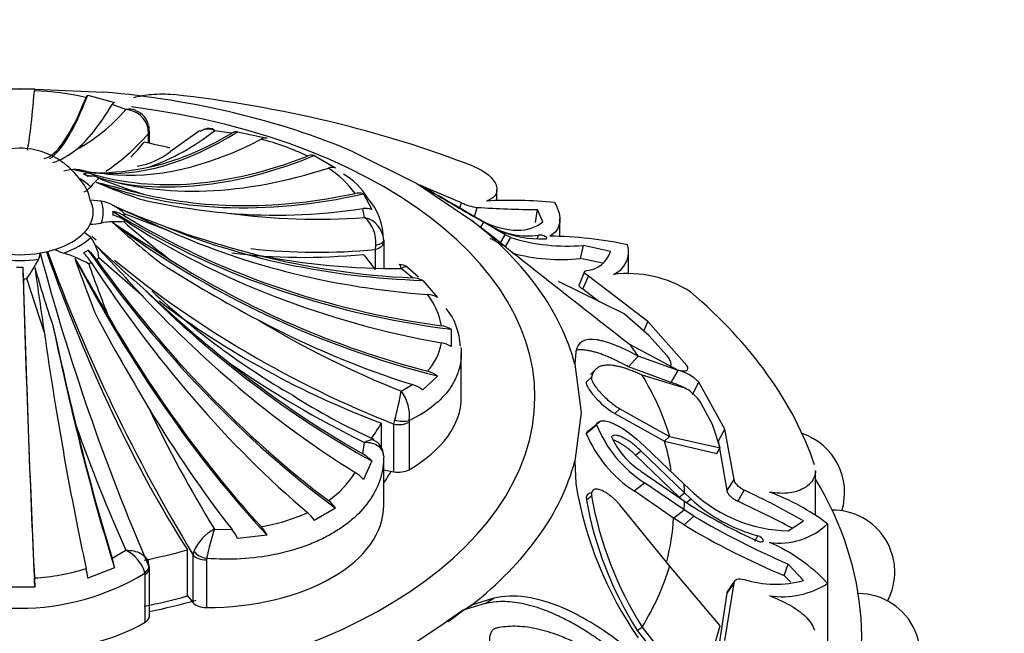
# Model space of a CAD drawing. Units: millimetres. Extents: x 0 to 1489, y 0 to 2774.
# Drawn here: x 419 to 452, y 831 to 851 of the extents above; entities that cross this region are included whole.
import ezdxf
from ezdxf import colors
from ezdxf.entities.mleader import LeaderData, LeaderLine
from ezdxf.math import Vec2, Vec3

# ---------------------------------------------------------------- set-up
doc = ezdxf.new("R2010")
doc.units = ezdxf.units.MM
doc.layers.add('DV5_Défaut', color=7, linetype='Continuous')
doc.layers.add('Défaut', color=7, linetype='Continuous')

# ---------------------------------------------------------------- blocks, each defined once
blk = doc.blocks.new('_DOT')
at = {"color": 0}
blk.add_line((0, 0), (-1, 0), dxfattribs=at)
at = {"color": 0, "const_width": 0.333}
blk.add_lwpolyline([(-0.1665, 0, 1), (0.1665, 0, 1)], format="xyb", close=True, dxfattribs=at)
blk = doc.blocks.new('SE4')
at = {"layer": 'DV5_Défaut', "color": 7, "linetype": 'Continuous'}
for p, q in [((416.116, 848.891), (418.96, 849.014)), ((418.448, 849.004), (419.472, 849.004)), ((418.96, 849.014), (421.821, 848.889)), ((421.272, 848.779), (422.183, 848.537)), ((422.566, 848.297), (422.101, 848.469)), ((423.337, 847.48), (423.329, 847.629)), ((423.364, 847.148), (423.364, 847.574)), ((425.068, 847.57), (424.081, 846.87)), ((426.171, 847.495), (425.576, 847.577)), ((426.36, 847.538), (427.363, 847.322)), ((423.337, 847.153), (423.337, 847.48)), ((430.283, 846.863), (432.445, 845.789)), ((428.965, 846.734), (429.689, 846.316)), ((421.975, 846.105), (421.303, 846.162)), ((432.445, 845.789), (434.315, 844.533)), ((433.966, 845.13), (432.556, 845.726)), ((433.029, 845.456), (432.63, 845.692)), ((435.17, 845.196), (435.17, 845.583)), ((421.723, 845.185), (421.359, 845.217)), ((430.633, 845.434), (430.919, 844.906)), ((430.676, 844.632), (430.613, 844.93)), ((433.911, 844.954), (433.966, 845.13)), ((434.412, 844.668), (434.503, 844.974)), ((436.485, 844.456), (436.55, 844.899)), ((436.725, 844.481), (436.55, 844.899)), ((424.054, 844.166), (422.519, 844.75)), ((434.298, 844.735), (434.747, 844.469)), ((434.315, 844.533), (435.061, 843.961)), ((437.31, 843.977), (437.31, 844.581)), ((434.622, 844.298), (434.729, 844.47)), ((435.454, 844.046), (434.729, 844.47)), ((434.943, 844.352), (434.758, 844.457)), ((435.099, 844.26), (435.218, 844.194)), ((421.372, 843.947), (421.154, 844.119)), ((421.482, 843.928), (421.409, 843.995)), ((421.558, 843.857), (421.482, 843.928)), ((431.324, 843.857), (431.324, 843.802)), ((435.265, 843.738), (435.454, 844.046)), ((435.453, 843.622), (435.638, 843.95)), ((435.638, 843.95), (435.454, 844.046)), ((436.546, 843.925), (436.579, 844.03)), ((431.043, 843.543), (431.058, 843.691)), ((431.043, 842.916), (431.043, 843.543)), ((431.324, 843.802), (431.324, 842.909)), ((438.009, 843.236), (438.108, 843.682)), ((439.024, 843.471), (438.108, 843.682)), ((419.608, 843.215), (419.664, 843.426)), ((423.149, 841.946), (421.65, 843.256)), ((438.761, 843.074), (438.009, 843.236)), ((439.636, 842.707), (439.636, 843.457)), ((432.299, 842.58), (431.923, 842.894)), ((432.511, 842.6), (432.129, 842.927)), ((419.789, 840.746), (419.205, 842.554)), ((432.649, 842.494), (433.156, 841.917)), ((438.15, 842.792), (437.966, 842.342)), ((438.092, 842.195), (438.281, 842.639)), ((440.297, 841.094), (438.281, 842.639)), ((439.487, 841.364), (437.266, 842.455)), ((438.636, 841.782), (438.092, 842.195)), ((440.327, 840.623), (439.487, 841.364)), ((433.621, 840.835), (433.621, 840.244)), ((440.156, 840.774), (440.297, 841.094)), ((441.616, 839.606), (440.297, 841.094)), ((440.95, 839.937), (440.327, 840.623)), ((439.675, 840.333), (441.308, 839.458)), ((433.96, 838.524), (433.96, 840.025)), ((437.852, 840.073), (437.817, 839.646)), ((439.635, 839.563), (439.968, 839.924)), ((441.327, 839.431), (439.968, 839.924)), ((437.817, 839.646), (438.03, 838.004)), ((441.09, 839.024), (439.635, 839.563)), ((441.062, 839.59), (441.069, 839.604)), ((433.156, 839.247), (432.649, 838.772)), ((438.208, 839.044), (438.381, 839.207)), ((438.522, 839.473), (438.347, 839.303)), ((441.442, 838.865), (440.103, 839.276)), ((441.09, 839.024), (441.327, 839.431)), ((431.923, 838.73), (432.299, 838.954)), ((441.819, 838.623), (442.025, 839.035)), ((442.915, 837.445), (442.025, 839.035)), ((442.495, 837.601), (442.098, 838.337)), ((438.03, 838.004), (437.814, 836.352)), ((439.171, 837.976), (439.346, 838.135)), ((439.171, 837.976), (440.861, 837.038)), ((439.346, 838.135), (441.038, 837.198)), ((431.248, 836.815), (431.248, 837.645)), ((431.671, 837.614), (431.7, 837.75)), ((431.671, 835.997), (431.671, 837.614)), ((432.192, 837.736), (432.186, 837.682)), ((432.186, 837.682), (432.186, 836.065)), ((438.204, 837.296), (438.554, 837.588)), ((438.685, 837.715), (438.334, 837.419)), ((442.754, 836.81), (442.495, 837.601)), ((440.861, 837.038), (441.038, 837.198)), ((441.038, 837.198), (442.754, 836.81)), ((442.701, 837.046), (442.915, 837.445)), ((443.233, 835.736), (442.915, 837.445)), ((430.613, 836.604), (430.676, 836.992)), ((440.181, 836.87), (441.531, 835.576)), ((440.861, 837.038), (442.638, 836.615)), ((442.638, 836.615), (442.754, 836.81)), ((442.996, 835.36), (442.701, 837.046)), ((431.324, 834.863), (431.324, 836.48)), ((439.88, 836.561), (440.057, 836.708)), ((441.363, 835.135), (439.88, 836.561)), ((441.542, 835.279), (440.057, 836.708)), ((430.919, 836.361), (430.633, 835.73)), ((437.814, 836.352), (437.849, 835.593)), ((431.324, 836.066), (431.671, 835.997)), ((440.057, 836.021), (441.542, 835)), ((445.993, 834.523), (445.993, 836.034)), ((439.828, 835.347), (440.182, 835.624)), ((441.531, 834.703), (440.182, 835.624)), ((441.531, 835.576), (441.863, 835.273)), ((442.996, 835.36), (443.233, 835.736)), ((438.208, 835.046), (438.381, 835.173)), ((441.173, 834.425), (439.828, 835.347)), ((441.363, 835.135), (441.542, 835.279)), ((441.412, 835.09), (441.363, 835.135)), ((441.758, 835.078), (441.542, 835.279)), ((443.35, 834.991), (443.57, 835.371)), ((441.038, 832.797), (439.346, 834.874)), ((441.542, 835), (441.758, 834.853)), ((441.612, 834.953), (441.758, 835.078)), ((429.689, 834.763), (428.965, 834.345)), ((441.173, 834.425), (441.531, 834.703)), ((441.526, 834.189), (441.863, 834.484)), ((441.863, 834.484), (441.531, 834.703)), ((441.526, 834.189), (441.173, 834.425)), ((445.061, 833.99), (445.586, 834.325)), ((446.404, 834.227), (446.404, 832.206)), ((425.576, 834.048), (426.171, 834.039)), ((427.363, 833.843), (426.36, 833.729)), ((443.933, 833.633), (444.033, 833.821)), ((422.101, 833.066), (422.566, 833.328)), ((424.657, 831.779), (424.657, 833.344)), ((424.853, 833.165), (424.879, 833.288)), ((424.853, 831.547), (424.853, 833.165)), ((425.308, 833.053), (425.301, 833.002)), ((425.301, 833.002), (425.301, 831.385)), ((442.754, 830.764), (441.038, 832.797)), ((444.927, 832.471), (445.061, 832.861)), ((445.586, 832.305), (445.061, 832.861)), ((422.183, 832.73), (421.272, 832.386)), ((423.219, 832.505), (423.213, 832.552)), ((423.219, 830.887), (423.219, 832.505)), ((423.364, 831.091), (423.364, 832.708)), ((445.149, 832.248), (444.927, 832.471)), ((442.915, 830.262), (443.233, 832.213)), ((442.996, 831.872), (443.233, 832.213)), ((443.253, 832.299), (443.015, 831.956)), ((446.404, 832.206), (446.404, 829.348)), ((419.472, 832.074), (418.448, 832.074)), ((442.701, 829.928), (442.996, 831.872)), ((424.657, 831.779), (424.853, 831.547)), ((434.305, 831.467), (432.445, 830.218)), ((434.772, 831.522), (434.025, 831.293)), ((434.025, 831.293), (434.305, 831.467)), ((435.063, 831.704), (434.305, 831.467)), ((434.772, 831.522), (435.063, 831.704)), ((434.025, 831.293), (433.477, 830.926)), ((439.934, 830.61), (440.103, 830.718)), ((439.934, 830.61), (441.321, 828.852)), ((440.103, 830.718), (441.442, 829.001)), ((442.495, 829.885), (442.754, 830.764))]:
    blk.add_line(p, q, dxfattribs=at)
for centre, radius, start, end in [((419.01, 838.422), 10.521, 77.8963, 87.5491), ((417.991, 852.238), 6.039, 298.4504, 319.2584), ((422.691, 847.787), 0.524, 65.8225, 103.7694), ((422.514, 847.467), 0.831, 11.1894, 86.3881), ((422.69, 847.638), 0.654, 6.6508, 71.1811), ((420.776, 853.601), 7.703, 289.4415, 308.55), ((422.919, 847.637), 0.44, 351.9657, 15.1657), ((425.355, 847.139), 0.491, 63.2222, 123.3435), ((425.391, 847.194), 0.461, 77.5026, 118.7165), ((426.319, 847.281), 0.26, 80.8881, 124.6421), ((427.308, 847.038), 0.289, 78.9636, 120.5615), ((425.099, 839.159), 8.386, 64.294, 75.7661), ((418.958, 844.498), 2.484, 60.2238, 167.805), ((419.295, 848.847), 2.481, 288.6651, 309.3277), ((422.532, 848.849), 2.514, 279.6588, 308.0427), ((428.879, 846.388), 0.356, 76.0492, 113.6138), ((420.819, 844.968), 1.288, 67.945, 106.4209), ((426.658, 887.024), 41.187, 261.8639, 263.471), ((421.685, 849.592), 3.448, 255.6319, 267.8061), ((421.514, 855.008), 8.861, 270.2552, 281.8938), ((429.582, 845.926), 0.405, 74.6563, 109.9089), ((427.538, 843.387), 3.487, 36.1733, 56.8516), ((423.193, 844.192), 2.347, 131.0808, 140.8453), ((443.347, 928.169), 85.171, 255.17678, 256.28159), ((428.486, 861.612), 17.234, 246.2933, 251.9653), ((428.947, 864.085), 19.537, 248.0681, 252.7343), ((428.928, 844.24), 2.124, 29.7568, 60.9864), ((420.657, 846.361), 0.992, 300.0605, 316.148), ((468.376, 904.368), 68.701, 238.82643, 240.67524), ((421.439, 843.72), 1.492, 43.6632, 79.0428), ((428.173, 868.208), 23.525, 257.6729, 264.7928), ((430.474, 844.931), 0.528, 72.3859, 103.2784), ((429.224, 843.886), 2.092, 359.5006, 42.2911), ((481.78, 927.963), 95.82, 239.51868, 240.29513), ((435.632, 830.62), 14.592, 84.113, 93.2131), ((486.399, 983.185), 152.359, 245.04512, 245.84541), ((431.922, 866.681), 23.749, 245.6179, 249.8893), ((421.072, 844.772), 1.058, 356.5387, 3.4613), ((430.718, 844.314), 0.625, 71.2321, 99.6337), ((434.658, 846.508), 1.542, 243.3516, 264.2354), ((436.739, 878.287), 33.388, 266.1602, 269.6763), ((429.037, 866.14), 21.57, 262.0062, 274.3579), ((430.476, 843.807), 0.85, 3.3663, 76.3399), ((429.912, 843.774), 1.15, 355.8349, 48.3018), ((421.343, 846.67), 2.266, 270.385, 279.6413), ((422.212, 842.077), 2.41, 82.6882, 101.7081), ((527.768, 1006.146), 193.146, 236.83897, 237.52223), ((441.859, 866.224), 29.386, 227.7948, 231.9729), ((443.818, 868.871), 32.392, 228.8871, 232.3996), ((435.538, 876.444), 34.16, 249.8257, 255.6334), ((436.214, 846.492), 2.488, 239.2916, 278.435), ((436.686, 847.729), 3.828, 247.4476, 271.7043), ((420.364, 843.141), 1.292, 5.1218, 38.6526), ((606.786, 1057.57), 274.077, 231.20349, 232.43057), ((437.555, 850.108), 6.449, 252.7107, 274.9216), ((436.739, 829.856), 14.143, 78.3163, 89.0609), ((420.913, 844.907), 1.558, 241.0316, 252.9125), ((605.623, 1011.626), 249.175, 222.37909, 222.91928), ((457.892, 882.195), 52.954, 226.6729, 228.999), ((429.078, 864.08), 20.631, 263.686, 275.4656), ((438.819, 843.46), 0.822, 292.1131, 17.4128), ((409.708, 848.792), 11.363, 326.7019, 330.6078), ((493.409, 863.028), 76.314, 194.89246, 203.33337), ((475.928, 864.042), 59.683, 200.15539, 211.1553), ((419.23, 839.381), 4.219, 60.5755, 73.1184), ((699.826, 1002.953), 321.47, 209.78699, 210.19553), ((460.087, 856.748), 41.512, 198.9705, 201.8354), ((444.89, 871.036), 35.941, 230.8135, 248.4205), ((431.782, 867.434), 24.54, 258.9091, 270.3287), ((437.35, 849.471), 6.27, 254.6202, 276.0338), ((438.142, 843.749), 0.925, 274.854, 342.5005), ((418.96, 848.431), 5.489, 268.845, 271.155), ((1451.01, 990.714), 1042.068, 188.153062, 188.274384), ((459.178, 854.238), 41.283, 195.8974, 198.7636), ((462.25, 857.446), 43.402, 199.3632, 201.884), ((448.605, 881.914), 46.107, 237.3891, 242.1441), ((431.892, 842.661), 0.365, 47.5257, 97.5145), ((432.268, 841.699), 0.882, 64.393, 87.9713), ((439.609, 838.742), 3.985, 57.6101, 96.9331), ((459.162, 880.766), 52.742, 226.9389, 231.0948), ((441.211, 861.114), 25.992, 226.9045, 240.0557), ((432.758, 841.149), 0.865, 62.5899, 86.2469), ((430.873, 840.514), 2.453, 10.2522, 37.6562), ((431.712, 840.165), 2.218, 2.4462, 38.4105), ((485.025, 875.301), 72.001, 208.17173, 211.04959), ((444.048, 869.19), 32.784, 238.794, 248.295), ((563.194, 872.077), 146.449, 192.26817, 193.62709), ((433.173, 840.077), 0.881, 59.3872, 82.5787), ((431.373, 840.71), 1.943, 317.9069, 350.0145), ((433.132, 839.471), 0.915, 57.6435, 80.2447), ((440.573, 839.575), 0.523, 6.8078, 43.7766), ((445.869, 868.114), 34.632, 235.0661, 243.9797), ((432.554, 838.404), 1.037, 54.4973, 75.4456), ((441.071, 838.165), 1.292, 42.3792, 78.5495), ((431.953, 837.857), 1.15, 52.7553, 72.4899), ((441.262, 838.1), 0.786, 50.9139, 76.7594), ((439.476, 856.11), 20.814, 237.3174, 245.9293), ((417.823, 841.422), 14.354, 345.181, 349.1927), ((430.808, 837.896), 1.393, 353.3937, 36.7982), ((440.727, 837.426), 1.646, 33.6028, 51.2679), ((463.471, 857.302), 44.461, 205.4956, 211.5358), ((477.777, 857.879), 60.424, 199.63681, 203.97364), ((442.436, 839.15), 4.184, 201.9092, 237.4075), ((442.2, 838.973), 4.334, 202.7659, 236.8116), ((441.532, 838.294), 2.709, 204.305, 237.0309), ((444.88, 835.296), 2.1, 342.6527, 71.7047), ((430.77, 836.562), 0.545, 356.8145, 67.5893), ((429.98, 835.493), 1.278, 42.7479, 60.3227), ((427.653, 837.624), 3.163, 304.482, 328.5634), ((429.709, 834.951), 1.209, 40.1558, 57.8551), ((450.49, 837.658), 12.808, 189.2776, 214.7647), ((450.669, 837.364), 12.483, 190.1066, 212.1678), ((445.162, 838.869), 4.88, 227.4668, 268.8188), ((432.285, 811.159), 26.713, 60.1382, 65.0114), ((441.64, 827.861), 7.951, 53.1863, 69.4446), ((428.724, 834.077), 1.185, 35.3963, 52.5271), ((450.334, 837.21), 12.317, 190.12, 212.4008), ((445.454, 839.079), 5.447, 227.2689, 254.8855), ((451.231, 849.873), 17.757, 237.7609, 246.088), ((430.849, 807.361), 30.327, 61.7462, 65.6568), ((426.207, 840.134), 6.077, 279.0343, 294.5991), ((427.934, 833.682), 1.225, 32.7363, 49.0978), ((457.11, 860.563), 30.209, 239.6884, 246.4949), ((446.585, 832.591), 2.1, 332.0998, 90.7472), ((426.098, 833.174), 1.431, 27.8413, 42.0166), ((454.937, 856.512), 26.042, 239.005, 247.3956), ((444.769, 835.949), 2.375, 261.8305, 313.508), ((426.272, 832.71), 1.507, 117.4709, 157.4718), ((435.081, 830.953), 9.996, 161.9659, 167.8735), ((424.86, 833.026), 1.657, 25.0862, 37.6777), ((441.98, 828.032), 6.082, 43.334, 66.2325), ((422.038, 832.229), 1.219, 15.3615, 64.3233), ((418.977, 832.121), 3.264, 10.7552, 16.8283), ((422.948, 832.714), 0.417, 354.2405, 14.018), ((418.96, 839.543), 8.183, 238.6828, 301.3172), ((419.017, 839.785), 7.409, 273.4256, 287.2652), ((417.116, 831.841), 4.191, 7.4745, 11.9763), ((401.896, 831.581), 17.583, 1.6085, 2.6368), ((444.631, 835.787), 3.611, 252.9082, 285.3362), ((444.861, 834.595), 2.844, 261.3226, 302.8625), ((447.451, 829.756), 2.1, 316.7406, 90.2478)]:
    blk.add_arc(centre, radius, start, end, dxfattribs=at)
for centre, major_axis, ratio, start_param, end_param in [((419.628, 872.256), (0.516, 25.609), 0.028495, 3.287311, 3.567905), ((418.96, 838.004), (19.07, 0), 0.57735, 0.93509, 1.420209), ((422.04, 872.119), (-2.398, -25.501), 0.131246, 0.043471, 0.420347), ((422.04, 872.119), (2.406, 25.587), 0.131246, 3.242261, 3.576344), ((418.96, 833.216), (27.5, 0), 0.57735, 0.976436, 1.379758), ((418.96, 838.524), (-17.5, 0), 0.57735, 0, 4.493905), ((423.351, 871.968), (-3.45, -25.38), 0.187141, 0.191444, 0.413631), ((429.042, 870.607), (-8.647, -24.202), 0.429652, 0.106822, 0.494089), ((422.859, 847.627), (-0.492, -0.088), 0.431399, 2.75344, 3.142272), ((422.864, 847.574), (-0.5, 0), 0.57735, 2.80998, 3.148989), ((430.154, 870.178), (-9.831, -23.652), 0.477038, 0.138526, 0.515402), ((424.707, 868.463), (4.566, 22.968), 0.265825, 3.521426, 3.583541), ((418.96, 840.088), (12.997, 0), 0.57735, 1.166754, 1.239184), ((429.042, 870.607), (-8.618, -24.12), 0.429652, 0.256872, 0.479059), ((432.026, 869.291), (-12.142, -22.553), 0.556849, 0.114077, 0.579089), ((432.026, 869.291), (-12.183, -22.629), 0.556849, 0.179061, 0.592984), ((432.972, 868.745), (-13.483, -21.778), 0.597148, 0.149005, 0.614017), ((418.96, 844.811), (2.838, 0), 0.57735, 0.554896, 0.759973), ((420.896, 845.031), (0.568, 1.055), 0.556849, 0.114077, 0.48757), ((432.026, 869.291), (-12.183, -22.629), 0.556849, 0.097072, 0.114773), ((418.96, 844.772), (3.17, 0), 0.57735, 0.750492, 0.820305), ((421.036, 844.95), (0.63, 1.018), 0.597148, 0.149005, 0.522498), ((418.96, 844.609), (3.567, 0), 0.57735, 0.820305, 0.854289), ((434.509, 867.663), (-16.079, -20.049), 0.662647, 0.210252, 0.693339), ((418.96, 844.609), (3.567, 0), 0.57735, 0.716508, 0.750492), ((418.96, 844.811), (-2.5, 0), 0.57735, 2.856215, 3.42697), ((418.96, 844.811), (-2.838, 0), 0.57735, 2.91109, 3.372095), ((434.509, 867.663), (-16.025, -19.982), 0.662647, 0.302058, 0.678934), ((421.796, 843.89), (1.196, 0.072), 0.815999, 0.867014, 1.240508), ((438.108, 861.587), (-25.653, -1.552), 0.815999, 0.850009, 1.345921), ((435.252, 867.022), (-17.473, -18.728), 0.69431, 0.494221, 0.716408), ((421.796, 843.775), (1.196, -0.072), 0.815999, 0.965645, 1.339138), ((418.96, 844.609), (3.567, 0), 0.57735, 0.034907, 0.068891), ((418.96, 844.609), (3.567, 0), 0.57735, 6.214295, 6.248279), ((438.108, 861.587), (-25.567, -1.546), 0.815999, 0.867014, 1.332026), ((438.108, 860.815), (-25.567, 1.546), 0.815999, 0.965645, 1.430657), ((418.96, 838.004), (19.07, 0), 0.57735, 0.149692, 0.634811), ((418.96, 844.811), (2.5, 0), 0.57735, 5.783165, 5.997808), ((437.87, 859.423), (24.735, -6.977), 0.805879, 4.265916, 4.749003), ((437.609, 863.736), (-23.797, -9.705), 0.794761, 0.670483, 1.057751), ((437.87, 862.979), (-24.652, -6.954), 0.805879, 0.769078, 1.145954), ((418.96, 835.14), (22.584, 0), 0.57735, 0.751934, 0.774726), ((418.96, 844.811), (2.5, 0), 0.57735, 5.212409, 5.783165), ((418.96, 844.811), (2.838, 0), 0.57735, 5.267285, 5.72829), ((430.824, 843.857), (0.5, 0), 0.377624, 5.200456, 6.280912), ((418.96, 844.811), (2.5, 0), 0.57735, 4.997767, 5.212409), ((418.96, 844.772), (3.17, 0), 0.57735, -0.820305, -0.750492), ((421.036, 842.715), (-0.63, 1.018), 0.597148, 4.825247, 5.198741), ((432.972, 853.657), (13.529, -21.851), 0.597148, 4.808242, 5.304154), ((430.824, 843.803), (0.5, 0), 0.57735, 5.166175, 6.279324), ((418.96, 844.811), (2.5, 0), 0.57735, 4.427011, 4.997767), ((418.96, 844.811), (2.838, 0), 0.57735, 4.481886, 4.942891), ((426.698, 849.666), (6.347, -22.541), 0.357929, 4.889116, 5.416414), ((430.154, 852.223), (9.864, -23.732), 0.477038, 4.896468, 5.379555), ((420.896, 842.634), (-0.568, 1.055), 0.556849, 4.860175, 5.233669), ((418.96, 844.609), (3.567, 0), 0.57735, -0.750492, -0.716508), ((432.972, 853.657), (13.483, -21.778), 0.597148, 4.825247, 5.290259), ((437.87, 859.423), (24.652, -6.954), 0.805879, 4.357722, 4.734598), ((434.826, 863.295), (-17.889, -15.112), 0.733862, 0.592023, 0.815661), ((437.609, 863.736), (-23.717, -9.673), 0.794761, 0.820534, 1.04272), ((418.96, 840.088), (12.997, 0), 0.57735, 0.377178, 0.453786), ((419.059, 842.195), (-0.024, 1.197), 0.028495, -1.270234, -0.89674), ((419.628, 850.146), (0.518, -25.695), 0.028495, -1.287239, -0.791327), ((418.96, 844.609), (3.567, 0), 0.57735, -0.854289, -0.820305), ((432.026, 853.111), (12.142, -22.553), 0.556849, 4.860175, 5.325187), ((418.96, 844.609), (3.567, 0), 0.57735, 4.747296, 4.78128), ((419.628, 850.146), (0.516, -25.609), 0.028495, -1.270234, -0.805222), ((435.252, 855.38), (17.532, -18.791), 0.69431, 4.765293, 5.152561), ((434.509, 854.738), (16.025, -19.982), 0.662647, 4.824742, 5.201618), ((418.96, 833.216), (27.5, 0), 0.57735, 0.191038, 0.59436), ((435.651, 855.509), (20.113, -11.995), 0.772013, 4.573312, 4.943701), ((430.154, 852.223), (9.831, -23.652), 0.477038, 4.988275, 5.365151), ((437.609, 858.665), (23.717, -9.673), 0.794761, 4.589031, 4.811218), ((423.351, 850.434), (3.462, -25.466), 0.187141, -1.215116, -0.827848), ((422.04, 850.283), (2.398, -25.501), 0.131246, -1.199856, -0.82298), ((418.96, 835.14), (22.584, 0), 0.57735, 0.375719, 0.409652), ((435.252, 855.38), (17.473, -18.728), 0.69431, 4.915344, 5.137531), ((418.96, 834.997), (22.405, 0), 0.57735, 0.170944, 0.337149), ((427.96, 838.524), (-6, 0), 0.57735, 2.352333, 3.141593), ((429.042, 851.794), (8.618, -24.12), 0.429652, -1.130493, -0.908306), ((423.351, 850.434), (3.45, -25.38), 0.187141, -1.065065, -0.842879), ((418.96, 840.088), (12.997, 0), 0.57735, -0.404982, -0.331613), ((431.834, 837.887), (-0.5, 0), 0.57735, 1.239184, 2.352333), ((431.839, 837.94), (-0.492, 0.089), 0.432073, 1.36424, 2.444696), ((418.96, 834.855), (22.225, 0), 0.57735, 0.093481, 0.170944), ((418.96, 838.004), (19.07, 0), 0.57735, 5.647479, 6.132598), ((418.96, 838.524), (-13.35, 0), 0.57735, -3.528353, -3.473205), ((431.834, 836.27), (0.5, 0), 0.57735, 4.380776, 5.493925), ((418.96, 830.359), (-28.6, 0), 0.57735, 0, 3.474127), ((418.96, 835.14), (22.584, 0), 0.57735, 0.010674, 0.033465), ((425.324, 834.849), (-6, 0), 0.57735, 1.566935, 3.145454), ((418.96, 835.14), (22.584, 0), 0.57735, 6.249721, 6.272513), ((418.96, 834.855), (22.225, 0), 0.57735, 6.134225, 6.249721), ((418.96, 840.088), (12.997, 0), 0.57735, -1.239184, -1.117011), ((425.303, 833.291), (-0.5, 0), 0.57735, 0.453786, 1.566935), ((425.31, 833.342), (-0.481, 0.137), 0.562852, 0.646547, 1.727003), ((422.859, 832.756), (-0.488, -0.111), 0.693352, 2.215729, 3.14184), ((418.96, 834.997), (22.405, 0), 0.57735, 5.946037, 6.112242), ((422.864, 832.708), (-0.5, 0), 0.57735, 2.360056, 3.140906), ((418.96, 838.524), (12.997, 0), 0.57735, -1.239184, -1.117011), ((418.96, 838.524), (-13.35, 0), 0.57735, -4.376198, -4.246315), ((425.303, 831.674), (-0.5, 0), 0.57735, 0.453786, 1.566935), ((418.96, 837.711), (18.722, 0), 0.57735, -0.680585, -0.635706), ((418.96, 833.327), (6, 0), 0.57735, 3.923129, 5.501649), ((422.864, 831.091), (-0.5, 0), 0.57735, 2.360056, 3.141593)]:
    blk.add_ellipse(centre, major_axis=major_axis, ratio=ratio, start_param=start_param, end_param=end_param, dxfattribs=at)
for points in [[(419.472, 849.004), (419.468, 849.009), (419.464, 848.985), (419.46, 848.933)], [(421.272, 848.779), (421.256, 848.784), (421.237, 848.76), (421.216, 848.709)], [(422.183, 848.537), (422.159, 848.543), (422.131, 848.519), (422.101, 848.469)], [(425.491, 847.654), (425.522, 847.651), (425.551, 847.625), (425.576, 847.577)], [(423.337, 847.48), (422.836, 846.917), (422.352, 846.489), (421.886, 846.191)], [(434.672, 844.508), (435.523, 844.09), (436.281, 844.107), (436.725, 844.481)], [(431.923, 842.894), (431.906, 842.982), (431.879, 843.03), (431.845, 843.03)], [(432.137, 842.939), (432.088, 842.97), (432.012, 842.954), (431.923, 842.894)], [(438.281, 842.639), (438.119, 842.739), (438.109, 842.811), (438.22, 842.827)], [(433.95, 840.213), (433.957, 840.147), (433.96, 840.082), (433.96, 840.017)], [(443.57, 835.371), (443.381, 835.464), (443.221, 835.628), (443.233, 835.736)], [(423.335, 832.864), (423.33, 832.93), (423.318, 832.973), (423.298, 832.994)], [(423.303, 832.994), (423.315, 832.969), (423.323, 832.943), (423.329, 832.917)], [(443.233, 832.213), (443.221, 832.356), (443.38, 832.392), (443.57, 832.336)]]:
    blk.add_open_spline(points, degree=3, dxfattribs=at)
for points, knots in [([(422.836, 848.705), (423.018, 848.754), (423.223, 848.792), (423.683, 848.834), (423.933, 848.832), (424.181, 848.805)], [0, 0, 0, 0, 0.464955, 0.464955, 1, 1, 1, 1]), ([(421.355, 845.215), (421.349, 845.252), (421.298, 845.553), (420.937, 846.055), (420.493, 846.472), (420.244, 846.623), (420.191, 846.654)], [0, 0, 0, 0, 0.054411, 0.510642, 0.911604, 1, 1, 1, 1]), ([(434.359, 846.371), (434.569, 846.289), (434.743, 846.189), (434.947, 846.018), (435.003, 845.959), (435.092, 845.84), (435.126, 845.778), (435.186, 845.601), (435.175, 845.488), (435.06, 845.304), (434.955, 845.232), (434.814, 845.189)], [0, 0, 0, 0, 0.25, 0.25, 0.375, 0.375, 0.5, 0.5, 0.75, 0.75, 1, 1, 1, 1]), ([(432.814, 845.587), (432.748, 845.625), (432.695, 845.655), (432.635, 845.69), (432.618, 845.699), (432.59, 845.714), (432.577, 845.721), (432.564, 845.728), (432.56, 845.729), (432.558, 845.73)], [0, 0, 0, 0, 0.403005, 0.403005, 0.604508, 0.604508, 0.806011, 0.806011, 1, 1, 1, 1]), ([(437.128, 845.135), (437.201, 845.018), (437.252, 844.901), (437.31, 844.674), (437.317, 844.565), (437.288, 844.365), (437.252, 844.273), (437.139, 844.114), (437.064, 844.048), (436.971, 843.997)], [0, 0, 0, 0, 0.25, 0.25, 0.5, 0.5, 0.75, 0.75, 1, 1, 1, 1]), ([(435.372, 843.674), (435.347, 843.689), (435.299, 843.719), (435.231, 843.76), (435.169, 843.796), (435.092, 843.84), (435.011, 843.883), (434.954, 843.908), (434.933, 843.914), (434.927, 843.914)], [0, 0, 0, 0, 0.110356, 0.220022, 0.32977, 0.440357, 0.665275, 0.879136, 1, 1, 1, 1]), ([(436.8, 843.903), (436.877, 843.9), (436.894, 843.937), (436.749, 844.02), (436.632, 844.042), (436.579, 844.03)], [0, 0, 0, 0, 0.5, 0.5, 1, 1, 1, 1]), ([(438.092, 842.195), (438.077, 842.205), (438.047, 842.224), (438.012, 842.251), (437.986, 842.277), (437.969, 842.3), (437.961, 842.323), (437.962, 842.336), (437.965, 842.342)], [0, 0, 0, 0, 0.162076, 0.318041, 0.4736, 0.634487, 0.805892, 1, 1, 1, 1]), ([(439.968, 839.924), (439.673, 840.082), (439.411, 840.206), (439.063, 840.342), (438.955, 840.379), (438.804, 840.422), (438.755, 840.435), (438.685, 840.451), (438.662, 840.456), (438.628, 840.462), (438.617, 840.464), (438.595, 840.468), (438.587, 840.469), (438.142, 840.537), (437.909, 840.41), (437.852, 840.073)], [0, 0, 0, 0, 0.25, 0.25, 0.375, 0.375, 0.4375, 0.4375, 0.46875, 0.46875, 0.484375, 0.484375, 0.5, 0.5, 1, 1, 1, 1]), ([(433.96, 840.017), (433.96, 839.904), (433.95, 839.791), (433.911, 839.568), (433.882, 839.456), (433.765, 839.13), (433.65, 838.923), (433.348, 838.532), (433.158, 838.346), (432.72, 838.013), (432.47, 837.865), (432.192, 837.736)], [0, 0, 0, 0, 0.125, 0.125, 0.25, 0.25, 0.5, 0.5, 0.75, 0.75, 1, 1, 1, 1]), ([(439.635, 839.563), (439.571, 839.597), (439.443, 839.665), (439.261, 839.755), (439.088, 839.836), (438.924, 839.907), (438.769, 839.969), (438.624, 840.021), (438.487, 840.063), (438.358, 840.096), (438.215, 840.124), (438.064, 840.14), (437.934, 840.136), (437.864, 840.123), (437.84, 840.117)], [0, 0, 0, 0, 0.086767, 0.171535, 0.254392, 0.33543, 0.414744, 0.492433, 0.568603, 0.643361, 0.716823, 0.830614, 0.939527, 1, 1, 1, 1]), ([(440.103, 839.276), (440.046, 839.302), (439.933, 839.354), (439.772, 839.42), (439.62, 839.476), (439.477, 839.523), (439.342, 839.561), (439.216, 839.588), (439.098, 839.607), (438.967, 839.617), (438.83, 839.612), (438.694, 839.582), (438.581, 839.528), (438.491, 839.448), (438.422, 839.344), (438.394, 839.253), (438.381, 839.207)], [0, 0, 0, 0, 0.066766, 0.132023, 0.19585, 0.25833, 0.31955, 0.379601, 0.438582, 0.496595, 0.587229, 0.674342, 0.7585, 0.840346, 0.92059, 1, 1, 1, 1]), ([(441.047, 839.597), (441.06, 839.599), (441.085, 839.607), (441.09, 839.626), (441.092, 839.637)], [0, 0, 0, 0, 0.442709, 1, 1, 1, 1]), ([(441.308, 839.458), (441.374, 839.437), (441.432, 839.424), (441.531, 839.416), (441.569, 839.419), (441.675, 839.463), (441.679, 839.522), (441.616, 839.606)], [0, 0, 0, 0, 0.25, 0.25, 0.5, 0.5, 1, 1, 1, 1]), ([(438.381, 839.207), (438.379, 839.198), (438.376, 839.18), (438.381, 839.144), (438.393, 839.103), (438.413, 839.057), (438.44, 839.006), (438.494, 838.918), (438.592, 838.786), (438.737, 838.625), (438.892, 838.473), (439.047, 838.341), (439.202, 838.223), (439.298, 838.164), (439.346, 838.135)], [0, 0, 0, 0, 0.043114, 0.084497, 0.125116, 0.16599, 0.208119, 0.252418, 0.371266, 0.502371, 0.623426, 0.750846, 0.875489, 1, 1, 1, 1]), ([(438.208, 839.044), (438.201, 839.017), (438.206, 838.983), (438.229, 838.919), (438.24, 838.896), (438.267, 838.845), (438.286, 838.814), (438.335, 838.738), (438.373, 838.686), (438.44, 838.605), (438.463, 838.577), (438.513, 838.521), (438.544, 838.488), (438.759, 838.266), (438.987, 838.083), (439.171, 837.976)], [0, 0, 0, 0, 0.125, 0.125, 0.1875, 0.1875, 0.25, 0.25, 0.375, 0.375, 0.4375, 0.4375, 0.5, 0.5, 1, 1, 1, 1]), ([(441.622, 838.798), (441.622, 838.798), (441.603, 838.81), (441.563, 838.834), (441.454, 838.893), (441.284, 838.969), (441.156, 839.005), (441.09, 839.024)], [0, 0, 0, 0, 0.001449, 0.111332, 0.228038, 0.604998, 1, 1, 1, 1]), ([(438.554, 837.588), (438.57, 837.638), (438.599, 837.674), (438.66, 837.708), (438.684, 837.716), (438.738, 837.725), (438.773, 837.726), (438.856, 837.721), (438.919, 837.708), (439.022, 837.674), (439.058, 837.661), (439.134, 837.628), (439.177, 837.608), (439.513, 837.438), (439.835, 837.202), (440.181, 836.87)], [0, 0, 0, 0, 0.125, 0.125, 0.1875, 0.1875, 0.25, 0.25, 0.375, 0.375, 0.4375, 0.4375, 0.5, 0.5, 1, 1, 1, 1]), ([(438.204, 837.296), (438.209, 837.31), (438.22, 837.336), (438.243, 837.368), (438.272, 837.393), (438.303, 837.409), (438.325, 837.416), (438.333, 837.419)], [0, 0, 0, 0, 0.212366, 0.424976, 0.639975, 0.859432, 1, 1, 1, 1]), ([(440.057, 836.708), (439.956, 836.805), (439.858, 836.889), (439.666, 837.033), (439.581, 837.089), (439.434, 837.166), (439.389, 837.186), (439.305, 837.217), (439.272, 837.226), (439.149, 837.243), (439.093, 837.226), (439.063, 837.179)], [0, 0, 0, 0, 0.25, 0.25, 0.5, 0.5, 0.625, 0.625, 0.75, 0.75, 1, 1, 1, 1]), ([(430.676, 836.992), (430.793, 837.07), (430.897, 837.102), (430.969, 837.077), (430.971, 837.076), (430.973, 837.076)], [0, 0, 0, 0, 0.97274, 0.97274, 1, 1, 1, 1]), ([(431.324, 836.526), (431.324, 836.661), (431.257, 836.78), (431.02, 836.946), (430.855, 836.991), (430.676, 836.992)], [0, 0, 0, 0, 0.5, 0.5, 1, 1, 1, 1]), ([(439.88, 836.561), (439.852, 836.588), (439.795, 836.641), (439.71, 836.715), (439.627, 836.783), (439.545, 836.844), (439.464, 836.9), (439.384, 836.95), (439.285, 837.006), (439.191, 837.049), (439.127, 837.069), (439.106, 837.075)], [0, 0, 0, 0, 0.107146, 0.211908, 0.314855, 0.41657, 0.517646, 0.618673, 0.720227, 0.905341, 1, 1, 1, 1]), ([(431.324, 836.526), (431.325, 836.268), (431.287, 836.017), (431.136, 835.527), (431.021, 835.287), (430.721, 834.84), (430.536, 834.63), (430.206, 834.333), (430.088, 834.238), (429.837, 834.059), (429.573, 833.889), (429.282, 833.738), (428.976, 833.597), (428.816, 833.531), (428.321, 833.351), (427.974, 833.254), (427.247, 833.109), (426.863, 833.06), (426.091, 833.017), (425.702, 833.021), (425.308, 833.053)], [0, 0, 0, 0, 0.125, 0.125, 0.25, 0.25, 0.375, 0.375, 0.4375, 0.4375, 0.5, 0.5625, 0.5625, 0.625, 0.625, 0.75, 0.75, 0.875, 0.875, 1, 1, 1, 1]), ([(445.993, 836.031), (445.993, 835.957), (445.979, 835.884), (445.923, 835.746), (445.884, 835.684), (445.783, 835.567), (445.72, 835.513), (445.502, 835.373), (445.316, 835.307), (444.9, 835.25), (444.668, 835.259), (444.432, 835.306)], [0, 0, 0, 0, 0.150427, 0.150427, 0.292023, 0.292023, 0.433618, 0.433618, 0.716809, 0.716809, 1, 1, 1, 1]), ([(438.394, 835.272), (438.381, 835.273), (438.368, 835.273), (438.336, 835.271), (438.321, 835.268), (438.226, 835.233), (438.195, 835.162), (438.208, 835.046)], [0, 0, 0, 0, 0.112952, 0.112952, 0.290361, 0.290361, 1, 1, 1, 1]), ([(439.346, 834.874), (439.322, 834.901), (439.275, 834.954), (439.201, 835.028), (439.125, 835.097), (439.022, 835.184), (438.892, 835.278), (438.737, 835.362), (438.592, 835.409), (438.48, 835.402), (438.41, 835.355), (438.376, 835.28), (438.379, 835.209), (438.381, 835.173)], [0, 0, 0, 0, 0.062521, 0.124651, 0.186828, 0.249479, 0.376905, 0.498065, 0.629175, 0.748129, 0.834375, 0.91566, 1, 1, 1, 1]), ([(443.35, 834.991), (443.33, 835.002), (443.29, 835.021), (443.234, 835.056), (443.182, 835.092), (443.135, 835.13), (443.082, 835.18), (443.032, 835.24), (442.996, 835.307), (442.996, 835.342), (442.996, 835.36)], [0, 0, 0, 0, 0.108693, 0.212326, 0.312573, 0.411276, 0.510356, 0.680261, 0.838148, 1, 1, 1, 1]), ([(444.033, 833.64), (444.125, 833.598), (444.221, 833.607), (444.221, 833.725), (444.125, 833.797), (444.033, 833.821)], [0, 0, 0, 0, 0.5, 0.5, 1, 1, 1, 1]), ([(422.566, 833.328), (422.751, 833.333), (422.931, 833.297), (423.18, 833.165), (423.261, 833.085), (423.303, 832.994)], [0, 0, 0, 0, 0.559331, 0.559331, 1, 1, 1, 1]), ([(439.675, 829.946), (439.276, 830.27), (438.888, 830.549), (438.321, 830.904), (438.135, 831.011), (437.859, 831.157), (437.768, 831.203), (437.632, 831.268), (437.587, 831.289), (437.519, 831.32), (437.497, 831.33), (437.452, 831.35), (437.435, 831.357), (436.517, 831.75), (435.751, 831.863), (435.063, 831.704)], [0, 0, 0, 0, 0.25, 0.25, 0.375, 0.375, 0.4375, 0.4375, 0.46875, 0.46875, 0.484375, 0.484375, 0.5, 0.5, 1, 1, 1, 1]), ([(442.996, 831.872), (442.995, 831.885), (442.994, 831.911), (443.003, 831.939), (443.011, 831.952), (443.014, 831.956)], [0, 0, 0, 0, 0.417631, 0.819519, 1, 1, 1, 1]), ([(444.432, 831.783), (444.55, 831.739), (444.665, 831.691), (444.89, 831.588), (445.002, 831.531), (445.211, 831.413), (445.309, 831.351), (445.49, 831.221), (445.574, 831.152), (445.791, 830.943), (445.896, 830.794), (445.954, 830.634), (445.957, 830.625), (445.96, 830.616)], [0, 0, 0, 0, 0.163333, 0.163333, 0.326667, 0.326667, 0.49, 0.49, 0.653334, 0.653334, 0.98, 0.98, 1, 1, 1, 1]), ([(439.346, 829.744), (439.259, 829.814), (439.086, 829.953), (438.826, 830.149), (438.569, 830.333), (438.315, 830.504), (438.065, 830.662), (437.818, 830.808), (437.573, 830.942), (437.332, 831.063), (437.049, 831.193), (436.727, 831.322), (436.369, 831.439), (436.025, 831.523), (435.694, 831.574), (435.375, 831.592), (435.067, 831.578), (434.87, 831.541), (434.772, 831.522)], [0, 0, 0, 0, 0.060434, 0.119477, 0.177188, 0.233633, 0.288876, 0.342988, 0.396041, 0.448112, 0.499279, 0.578537, 0.654396, 0.727288, 0.797708, 0.866214, 0.933422, 1, 1, 1, 1]), ([(435.163, 830.688), (435.144, 830.683), (435.109, 830.674), (435.061, 830.649), (435.02, 830.615), (434.986, 830.573), (434.958, 830.521), (434.926, 830.429), (434.91, 830.277), (434.942, 830.073), (435.011, 829.868), (435.108, 829.675), (435.228, 829.492), (435.324, 829.387), (435.372, 829.335)], [0, 0, 0, 0, 0.043114, 0.084497, 0.125116, 0.16599, 0.208119, 0.252418, 0.371266, 0.502371, 0.623426, 0.750846, 0.875489, 1, 1, 1, 1]), ([(439.151, 829.391), (439.066, 829.451), (438.897, 829.57), (438.643, 829.735), (438.393, 829.888), (438.146, 830.029), (437.902, 830.157), (437.661, 830.272), (437.423, 830.375), (437.142, 830.484), (436.822, 830.589), (436.466, 830.676), (436.123, 830.731), (435.792, 830.752), (435.471, 830.741), (435.265, 830.706), (435.163, 830.688)], [0, 0, 0, 0, 0.066766, 0.132023, 0.19585, 0.25833, 0.31955, 0.379601, 0.438582, 0.496595, 0.587229, 0.674342, 0.7585, 0.840346, 0.92059, 1, 1, 1, 1])]:
    blk.add_open_spline(points, degree=3, knots=knots, dxfattribs=at)

msp = doc.modelspace()

# ---------------------------------------------------------------- block references
at = {"layer": 'Défaut'}
msp.add_blockref('SE4', (0, 0), dxfattribs=at)

# ---------------------------------------------------------------- leaders
at = {"layer": 'Défaut', "color": 7, "linetype": 'Continuous'}
ml = msp.add_multileader_mtext('Standard', dxfattribs=at)
ml.set_content('{\\pxsm0.9;\\fSolid Edge ISO|b1||i0||c0|p34;\\W1.;19/03/2024\\P}', color=256)
ml.set_leader_properties()
ml.set_arrow_properties(name='DOT')
ml.build(insert=Vec2(0, 0))
ml.multileader.update_dxf_attribs({"leader_type": 0, "dogleg_length": 0, "arrow_head_size": 12})
ctx = ml.context
ctx.base_point, ctx.char_height, ctx.arrow_head_size = Vec3(1401.1, 2766.584), 12, 12
notes = []
notes.append((ctx, [(0, (0, 0, 0), (0, 0), (1, 0), 1, [])]))
ctx.mtext.insert = Vec3(1403.1, 2772.584)
for ctx, leaders in notes:
    for number, flags, end, landing, length, lines in leaders:
        leader = LeaderData()
        leader.index, (leader.has_last_leader_line, leader.has_dogleg_vector, leader.attachment_direction) = number, flags
        leader.last_leader_point, leader.dogleg_vector, leader.dogleg_length = Vec3(end), Vec3(landing), length
        for number, points, colour, breaks in lines:
            line = LeaderLine()
            line.index, line.vertices, line.color, line.breaks = number, Vec3.list(points), colors.encode_raw_color(colour), breaks
            leader.lines.append(line)
        ctx.leaders.append(leader)

doc.saveas('drawing.dxf')
